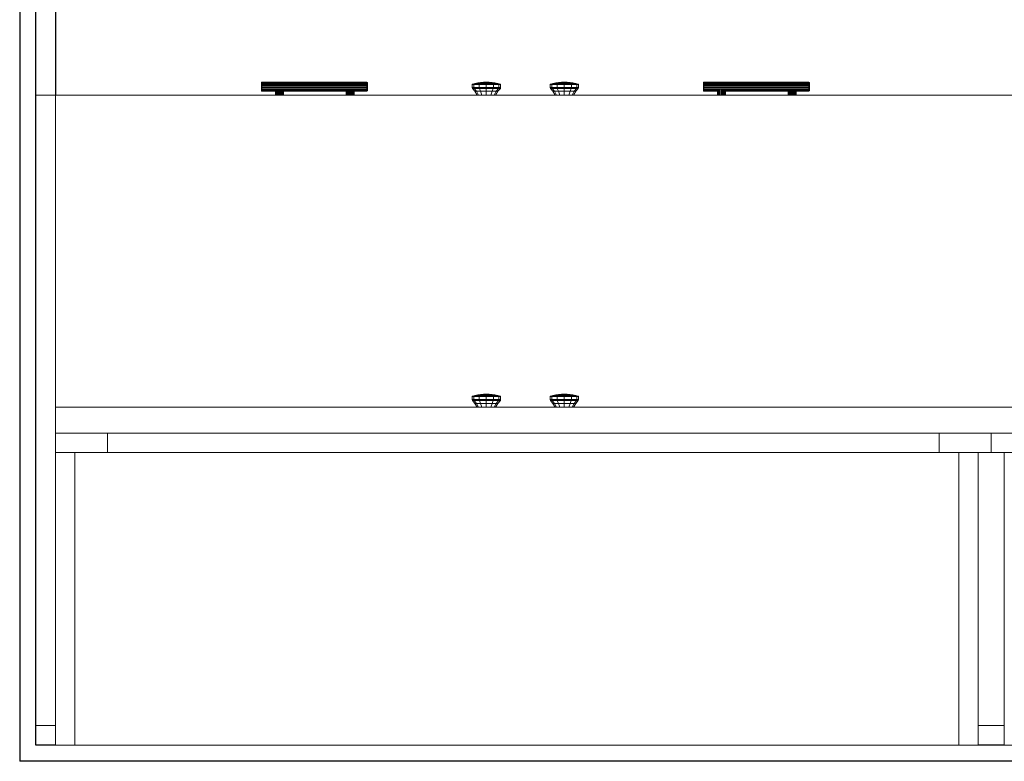
# Model space of a CAD drawing. Extents: x 39 to 902, y 12 to 799.
# Drawn here: x 70 to 108, y 267 to 296 of the extents above; entities that cross this region are included whole.
import ezdxf

# ---------------------------------------------------------------- set-up
doc = ezdxf.new("R2010")
doc.units = 0
doc.header["$LTSCALE"] = 48
doc.header["$MEASUREMENT"] = 0
doc.layers.add('4WALL1', color=8, linetype='CONTINUOUS')
doc.layers.add('G-IMPT', color=8, linetype='CONTINUOUS', lineweight=9)
doc.layers.add('Q-CASE', color=31, linetype='CONTINUOUS', lineweight=9)

# ---------------------------------------------------------------- blocks, each defined once
blk = doc.blocks.new('Room9 dining - Room9-Dining_skp_Knob 2-589077-Electrical Plan-flat-1')
at = {"layer": 'G-IMPT'}
for p, q in [((-0.66, 0), (-0.77, -0.01)), ((-0.741, -0.01), (-0.645, 0)), ((-0.741, -0.01), (-0.645, 0)), ((-0.66, 0), (-0.645, 0)), ((-0.66, -0.01), (-0.605, 0)), ((-0.605, 0), (-0.66, -0.01)), ((-0.645, 0), (-0.605, 0)), ((-0.605, 0), (-0.55, 0)), ((-0.55, 0), (-0.495, 0)), ((-0.55, 0), (-0.55, -0.01)), ((-0.55, 0), (-0.55, -0.01)), ((-0.495, 0), (-0.454, 0)), ((-0.44, -0.01), (-0.495, 0)), ((-0.44, -0.01), (-0.495, 0)), ((-0.454, 0), (-0.44, 0)), ((-0.454, 0), (-0.359, -0.01)), ((-0.454, 0), (-0.359, -0.01)), ((-0.33, -0.01), (-0.44, 0)), ((-1.1, -0.096), (-1.088, -0.082)), ((-0.88, -0.028), (-0.99, -0.053)), ((-0.931, -0.053), (-0.99, -0.053)), ((-0.931, -0.053), (-0.99, -0.053)), ((-0.88, -0.028), (-0.77, -0.01)), ((-0.836, -0.028), (-0.88, -0.028)), ((-0.836, -0.028), (-0.88, -0.028)), ((-0.77, -0.01), (-0.741, -0.01)), ((-0.77, -0.01), (-0.741, -0.01)), ((-0.675, -0.01), (-0.741, -0.01)), ((-0.675, -0.01), (-0.741, -0.01)), ((-0.44, -0.01), (-0.359, -0.01)), ((-0.359, -0.01), (-0.44, -0.01)), ((-0.33, -0.01), (-0.359, -0.01)), ((-0.359, -0.01), (-0.33, -0.01)), ((-0.22, -0.028), (-0.33, -0.01)), ((-0.264, -0.028), (-0.22, -0.028)), ((-0.22, -0.028), (-0.264, -0.028)), ((-0.22, -0.028), (-0.11, -0.053)), ((-0.11, -0.053), (-0.169, -0.053)), ((-0.11, -0.053), (-0.169, -0.053)), ((-0.011, -0.082), (0, -0.096))]:
    blk.add_line(p, q, dxfattribs=at)
blk = doc.blocks.new('Room9 dining - Room9-Dining_skp_Knob 2-V15-Electrical Plan-flat-2')
at = {"layer": 'G-IMPT'}
for p, q in [((-0.66, 0), (-0.77, -0.01)), ((-0.741, -0.01), (-0.645, 0)), ((-0.741, -0.01), (-0.645, 0)), ((-0.66, 0), (-0.645, 0)), ((-0.66, -0.01), (-0.605, 0)), ((-0.605, 0), (-0.66, -0.01)), ((-0.645, 0), (-0.605, 0)), ((-0.605, 0), (-0.55, 0)), ((-0.55, 0), (-0.495, 0)), ((-0.55, 0), (-0.55, -0.01)), ((-0.55, 0), (-0.55, -0.01)), ((-0.495, 0), (-0.454, 0)), ((-0.44, -0.01), (-0.495, 0)), ((-0.44, -0.01), (-0.495, 0)), ((-0.454, 0), (-0.44, 0)), ((-0.454, 0), (-0.359, -0.01)), ((-0.454, 0), (-0.359, -0.01)), ((-0.33, -0.01), (-0.44, 0)), ((-1.1, -0.096), (-1.088, -0.082)), ((-0.88, -0.028), (-0.99, -0.053)), ((-0.931, -0.053), (-0.99, -0.053)), ((-0.931, -0.053), (-0.99, -0.053)), ((-0.88, -0.028), (-0.77, -0.01)), ((-0.836, -0.028), (-0.88, -0.028)), ((-0.836, -0.028), (-0.88, -0.028)), ((-0.77, -0.01), (-0.741, -0.01)), ((-0.77, -0.01), (-0.741, -0.01)), ((-0.66, -0.01), (-0.741, -0.01)), ((-0.66, -0.01), (-0.741, -0.01)), ((-0.44, -0.01), (-0.359, -0.01)), ((-0.359, -0.01), (-0.44, -0.01)), ((-0.33, -0.01), (-0.359, -0.01)), ((-0.359, -0.01), (-0.33, -0.01)), ((-0.22, -0.028), (-0.33, -0.01)), ((-0.264, -0.028), (-0.22, -0.028)), ((-0.22, -0.028), (-0.264, -0.028)), ((-0.22, -0.028), (-0.11, -0.053)), ((-0.11, -0.053), (-0.169, -0.053)), ((-0.11, -0.053), (-0.169, -0.053)), ((-0.011, -0.082), (0, -0.096))]:
    blk.add_line(p, q, dxfattribs=at)
blk = doc.blocks.new('Room9 dining - Room9-Dining_skp_Knob 2-V16-Electrical Plan-flat-1')
at = {"layer": 'G-IMPT'}
for p, q in [((-0.66, 0), (-0.77, -0.01)), ((-0.741, -0.01), (-0.645, 0)), ((-0.741, -0.01), (-0.645, 0)), ((-0.66, 0), (-0.645, 0)), ((-0.66, -0.01), (-0.605, 0)), ((-0.605, 0), (-0.66, -0.01)), ((-0.645, 0), (-0.605, 0)), ((-0.605, 0), (-0.55, 0)), ((-0.55, 0), (-0.495, 0)), ((-0.55, 0), (-0.55, -0.01)), ((-0.55, 0), (-0.55, -0.01)), ((-0.495, 0), (-0.454, 0)), ((-0.44, -0.01), (-0.495, 0)), ((-0.44, -0.01), (-0.495, 0)), ((-0.454, 0), (-0.44, 0)), ((-0.454, 0), (-0.359, -0.01)), ((-0.454, 0), (-0.359, -0.01)), ((-0.33, -0.01), (-0.44, 0)), ((-1.1, -0.096), (-1.088, -0.082)), ((-1.026, -0.096), (-1.1, -0.096)), ((-1.1, -0.096), (-1.1, -0.212)), ((-1.1, -0.212), (-1.026, -0.212)), ((-1.088, -0.242), (-1.1, -0.212)), ((-0.99, -0.053), (-1.088, -0.082)), ((-1.088, -0.082), (-1.016, -0.082)), ((-1.016, -0.242), (-1.088, -0.242)), ((-1.088, -0.242), (-0.989, -0.356)), ((-1.016, -0.082), (-1.026, -0.096)), ((-1.026, -0.212), (-1.026, -0.096)), ((-0.825, -0.096), (-1.026, -0.096)), ((-1.026, -0.212), (-0.825, -0.212)), ((-1.026, -0.212), (-1.016, -0.242)), ((-0.931, -0.053), (-1.016, -0.082)), ((-1.016, -0.082), (-0.819, -0.082)), ((-0.93, -0.356), (-1.016, -0.242)), ((-0.819, -0.242), (-1.016, -0.242)), ((-0.88, -0.028), (-0.99, -0.053)), ((-0.931, -0.053), (-0.99, -0.053)), ((-0.931, -0.053), (-0.99, -0.053)), ((-0.902, -0.498), (-0.989, -0.356)), ((-0.93, -0.356), (-0.989, -0.356)), ((-0.836, -0.028), (-0.931, -0.053)), ((-0.931, -0.053), (-0.77, -0.053)), ((-0.769, -0.356), (-0.93, -0.356)), ((-0.93, -0.356), (-0.855, -0.498)), ((-0.88, -0.028), (-0.77, -0.01)), ((-0.836, -0.028), (-0.88, -0.028)), ((-0.836, -0.028), (-0.88, -0.028)), ((-0.836, -0.028), (-0.741, -0.01)), ((-0.715, -0.028), (-0.836, -0.028)), ((-0.819, -0.082), (-0.825, -0.096)), ((-0.825, -0.212), (-0.825, -0.096)), ((-0.55, -0.096), (-0.825, -0.096)), ((-0.825, -0.212), (-0.55, -0.212)), ((-0.825, -0.212), (-0.819, -0.242)), ((-0.77, -0.053), (-0.819, -0.082)), ((-0.819, -0.082), (-0.55, -0.082)), ((-0.769, -0.356), (-0.819, -0.242)), ((-0.55, -0.242), (-0.819, -0.242)), ((-0.77, -0.01), (-0.741, -0.01)), ((-0.77, -0.01), (-0.741, -0.01)), ((-0.715, -0.028), (-0.77, -0.053)), ((-0.77, -0.053), (-0.55, -0.053)), ((-0.726, -0.498), (-0.769, -0.356)), ((-0.55, -0.356), (-0.769, -0.356)), ((-0.675, -0.01), (-0.741, -0.01)), ((-0.675, -0.01), (-0.741, -0.01)), ((-0.66, -0.01), (-0.715, -0.028)), ((-0.55, -0.028), (-0.715, -0.028)), ((-0.55, -0.01), (-0.66, -0.01)), ((-0.55, -0.01), (-0.55, -0.028)), ((-0.44, -0.01), (-0.55, -0.01)), ((-0.55, -0.053), (-0.55, -0.028)), ((-0.385, -0.028), (-0.55, -0.028)), ((-0.55, -0.082), (-0.55, -0.053)), ((-0.55, -0.053), (-0.33, -0.053)), ((-0.55, -0.082), (-0.281, -0.082)), ((-0.55, -0.096), (-0.55, -0.082)), ((-0.55, -0.212), (-0.55, -0.096)), ((-0.275, -0.096), (-0.55, -0.096)), ((-0.55, -0.212), (-0.275, -0.212)), ((-0.55, -0.212), (-0.55, -0.242)), ((-0.281, -0.242), (-0.55, -0.242)), ((-0.55, -0.242), (-0.55, -0.356)), ((-0.55, -0.498), (-0.55, -0.356)), ((-0.33, -0.356), (-0.55, -0.356)), ((-0.44, -0.01), (-0.359, -0.01)), ((-0.44, -0.01), (-0.385, -0.028)), ((-0.359, -0.01), (-0.44, -0.01)), ((-0.385, -0.028), (-0.33, -0.053)), ((-0.264, -0.028), (-0.385, -0.028)), ((-0.33, -0.356), (-0.374, -0.498)), ((-0.359, -0.01), (-0.264, -0.028)), ((-0.33, -0.01), (-0.359, -0.01)), ((-0.359, -0.01), (-0.33, -0.01)), ((-0.22, -0.028), (-0.33, -0.01)), ((-0.33, -0.053), (-0.169, -0.053)), ((-0.281, -0.082), (-0.33, -0.053)), ((-0.281, -0.242), (-0.33, -0.356)), ((-0.169, -0.356), (-0.33, -0.356)), ((-0.281, -0.082), (-0.083, -0.082)), ((-0.275, -0.096), (-0.281, -0.082)), ((-0.275, -0.212), (-0.281, -0.242)), ((-0.083, -0.242), (-0.281, -0.242)), ((-0.275, -0.096), (-0.275, -0.212)), ((-0.074, -0.096), (-0.275, -0.096)), ((-0.275, -0.212), (-0.074, -0.212)), ((-0.264, -0.028), (-0.22, -0.028)), ((-0.169, -0.053), (-0.264, -0.028)), ((-0.22, -0.028), (-0.264, -0.028)), ((-0.245, -0.498), (-0.169, -0.356)), ((-0.22, -0.028), (-0.11, -0.053)), ((-0.111, -0.356), (-0.198, -0.498)), ((-0.11, -0.053), (-0.169, -0.053)), ((-0.083, -0.082), (-0.169, -0.053)), ((-0.11, -0.053), (-0.169, -0.053)), ((-0.169, -0.356), (-0.083, -0.242)), ((-0.111, -0.356), (-0.169, -0.356)), ((-0.011, -0.242), (-0.111, -0.356)), ((-0.11, -0.053), (-0.011, -0.082)), ((-0.083, -0.082), (-0.011, -0.082)), ((-0.083, -0.082), (-0.074, -0.096)), ((-0.083, -0.242), (-0.074, -0.212)), ((-0.011, -0.242), (-0.083, -0.242)), ((-0.074, -0.212), (-0.074, -0.096)), ((0, -0.096), (-0.074, -0.096)), ((-0.074, -0.212), (0, -0.212)), ((-0.011, -0.082), (0, -0.096)), ((-0.011, -0.242), (0, -0.212)), ((0, -0.096), (0, -0.212))]:
    blk.add_line(p, q, dxfattribs=at)
blk = doc.blocks.new('Room9 dining - Room9-Dining_skp_Knob 2-V17-Electrical Plan-flat-1')
at = {"layer": 'G-IMPT'}
for p, q in [((-0.66, 0), (-0.77, -0.01)), ((-0.741, -0.01), (-0.645, 0)), ((-0.741, -0.01), (-0.645, 0)), ((-0.66, 0), (-0.645, 0)), ((-0.66, -0.01), (-0.605, 0)), ((-0.605, 0), (-0.66, -0.01)), ((-0.645, 0), (-0.605, 0)), ((-0.605, 0), (-0.55, 0)), ((-0.55, 0), (-0.495, 0)), ((-0.55, 0), (-0.55, -0.01)), ((-0.55, 0), (-0.55, -0.01)), ((-0.495, 0), (-0.454, 0)), ((-0.44, -0.01), (-0.495, 0)), ((-0.44, -0.01), (-0.495, 0)), ((-0.454, 0), (-0.44, 0)), ((-0.454, 0), (-0.359, -0.01)), ((-0.454, 0), (-0.359, -0.01)), ((-0.33, -0.01), (-0.44, 0)), ((-1.1, -0.096), (-1.088, -0.082)), ((-1.026, -0.096), (-1.1, -0.096)), ((-1.1, -0.096), (-1.1, -0.212)), ((-1.1, -0.212), (-1.026, -0.212)), ((-1.088, -0.242), (-1.1, -0.212)), ((-0.99, -0.053), (-1.088, -0.082)), ((-1.088, -0.082), (-1.016, -0.082)), ((-1.016, -0.242), (-1.088, -0.242)), ((-1.088, -0.242), (-0.989, -0.356)), ((-1.016, -0.082), (-1.026, -0.096)), ((-1.026, -0.212), (-1.026, -0.096)), ((-0.825, -0.096), (-1.026, -0.096)), ((-1.026, -0.212), (-0.825, -0.212)), ((-1.026, -0.212), (-1.016, -0.242)), ((-0.931, -0.053), (-1.016, -0.082)), ((-1.016, -0.082), (-0.819, -0.082)), ((-0.93, -0.356), (-1.016, -0.242)), ((-0.819, -0.242), (-1.016, -0.242)), ((-0.88, -0.028), (-0.99, -0.053)), ((-0.931, -0.053), (-0.99, -0.053)), ((-0.931, -0.053), (-0.99, -0.053)), ((-0.902, -0.498), (-0.989, -0.356)), ((-0.93, -0.356), (-0.989, -0.356)), ((-0.836, -0.028), (-0.931, -0.053)), ((-0.931, -0.053), (-0.77, -0.053)), ((-0.769, -0.356), (-0.93, -0.356)), ((-0.93, -0.356), (-0.855, -0.498)), ((-0.88, -0.028), (-0.77, -0.01)), ((-0.836, -0.028), (-0.88, -0.028)), ((-0.836, -0.028), (-0.88, -0.028)), ((-0.836, -0.028), (-0.741, -0.01)), ((-0.715, -0.028), (-0.836, -0.028)), ((-0.819, -0.082), (-0.825, -0.096)), ((-0.825, -0.212), (-0.825, -0.096)), ((-0.55, -0.096), (-0.825, -0.096)), ((-0.825, -0.212), (-0.55, -0.212)), ((-0.825, -0.212), (-0.819, -0.242)), ((-0.77, -0.053), (-0.819, -0.082)), ((-0.819, -0.082), (-0.55, -0.082)), ((-0.769, -0.356), (-0.819, -0.242)), ((-0.55, -0.242), (-0.819, -0.242)), ((-0.77, -0.01), (-0.741, -0.01)), ((-0.77, -0.01), (-0.741, -0.01)), ((-0.715, -0.028), (-0.77, -0.053)), ((-0.77, -0.053), (-0.55, -0.053)), ((-0.726, -0.498), (-0.769, -0.356)), ((-0.55, -0.356), (-0.769, -0.356)), ((-0.66, -0.01), (-0.741, -0.01)), ((-0.66, -0.01), (-0.741, -0.01)), ((-0.66, -0.01), (-0.715, -0.028)), ((-0.55, -0.028), (-0.715, -0.028)), ((-0.55, -0.01), (-0.66, -0.01)), ((-0.55, -0.01), (-0.55, -0.028)), ((-0.44, -0.01), (-0.55, -0.01)), ((-0.55, -0.053), (-0.55, -0.028)), ((-0.385, -0.028), (-0.55, -0.028)), ((-0.55, -0.082), (-0.55, -0.053)), ((-0.55, -0.053), (-0.33, -0.053)), ((-0.55, -0.082), (-0.281, -0.082)), ((-0.55, -0.096), (-0.55, -0.082)), ((-0.55, -0.212), (-0.55, -0.096)), ((-0.275, -0.096), (-0.55, -0.096)), ((-0.55, -0.212), (-0.275, -0.212)), ((-0.55, -0.212), (-0.55, -0.242)), ((-0.281, -0.242), (-0.55, -0.242)), ((-0.55, -0.242), (-0.55, -0.356)), ((-0.55, -0.498), (-0.55, -0.356)), ((-0.33, -0.356), (-0.55, -0.356)), ((-0.44, -0.01), (-0.359, -0.01)), ((-0.44, -0.01), (-0.385, -0.028)), ((-0.359, -0.01), (-0.44, -0.01)), ((-0.385, -0.028), (-0.33, -0.053)), ((-0.264, -0.028), (-0.385, -0.028)), ((-0.33, -0.356), (-0.374, -0.498)), ((-0.359, -0.01), (-0.264, -0.028)), ((-0.33, -0.01), (-0.359, -0.01)), ((-0.359, -0.01), (-0.33, -0.01)), ((-0.22, -0.028), (-0.33, -0.01)), ((-0.33, -0.053), (-0.169, -0.053)), ((-0.281, -0.082), (-0.33, -0.053)), ((-0.281, -0.242), (-0.33, -0.356)), ((-0.169, -0.356), (-0.33, -0.356)), ((-0.281, -0.082), (-0.083, -0.082)), ((-0.275, -0.096), (-0.281, -0.082)), ((-0.275, -0.212), (-0.281, -0.242)), ((-0.083, -0.242), (-0.281, -0.242)), ((-0.275, -0.096), (-0.275, -0.212)), ((-0.074, -0.096), (-0.275, -0.096)), ((-0.275, -0.212), (-0.074, -0.212)), ((-0.264, -0.028), (-0.22, -0.028)), ((-0.169, -0.053), (-0.264, -0.028)), ((-0.22, -0.028), (-0.264, -0.028)), ((-0.245, -0.498), (-0.169, -0.356)), ((-0.22, -0.028), (-0.11, -0.053)), ((-0.111, -0.356), (-0.198, -0.498)), ((-0.11, -0.053), (-0.169, -0.053)), ((-0.083, -0.082), (-0.169, -0.053)), ((-0.11, -0.053), (-0.169, -0.053)), ((-0.169, -0.356), (-0.083, -0.242)), ((-0.111, -0.356), (-0.169, -0.356)), ((-0.011, -0.242), (-0.111, -0.356)), ((-0.11, -0.053), (-0.011, -0.082)), ((-0.083, -0.082), (-0.011, -0.082)), ((-0.083, -0.082), (-0.074, -0.096)), ((-0.083, -0.242), (-0.074, -0.212)), ((-0.011, -0.242), (-0.083, -0.242)), ((-0.074, -0.212), (-0.074, -0.096)), ((0, -0.096), (-0.074, -0.096)), ((-0.074, -0.212), (0, -0.212)), ((-0.011, -0.082), (0, -0.096)), ((-0.011, -0.242), (0, -0.212)), ((0, -0.096), (0, -0.212)), ((-0.209, -0.498), (-0.198, -0.498))]:
    blk.add_line(p, q, dxfattribs=at)
blk = doc.blocks.new('Room9 dining - Room9-Dining_skp_Bar Pull-589078-Electrical Plan-flat-3')
at = {"layer": 'G-IMPT'}
for p, q in [((-106.714, 24.247), (-106.73, 24.23)), ((-106.73, 24.225), (-106.714, 24.241)), ((-106.714, 24.241), (-106.73, 24.225)), ((-102.675, 24.247), (-106.714, 24.247)), ((-106.714, 24.247), (-106.714, 24.241)), ((-102.675, 24.241), (-106.714, 24.241)), ((-106.714, 24.241), (-106.714, 24.223)), ((-102.675, 24.241), (-102.675, 24.247)), ((-102.675, 24.247), (-102.659, 24.23)), ((-102.675, 24.223), (-102.675, 24.241)), ((-102.659, 24.225), (-102.675, 24.241)), ((-102.675, 24.241), (-102.659, 24.225)), ((-106.73, 24.225), (-106.73, 24.23)), ((-106.73, 24.209), (-106.73, 24.225)), ((-106.714, 24.223), (-106.73, 24.209)), ((-106.73, 24.209), (-106.714, 24.223)), ((-106.73, 24.183), (-106.73, 24.209)), ((-106.73, 24.183), (-106.714, 24.195)), ((-106.714, 24.195), (-106.73, 24.183)), ((-106.73, 24.15), (-106.73, 24.183)), ((-106.73, 24.15), (-106.714, 24.158)), ((-106.714, 24.158), (-106.73, 24.15)), ((-106.73, 24.111), (-106.73, 24.15)), ((-106.714, 24.115), (-106.73, 24.111)), ((-106.714, 24.115), (-106.73, 24.111)), ((-106.73, 24.069), (-106.73, 24.111)), ((-106.73, 24.027), (-106.73, 24.069)), ((-106.714, 24.069), (-106.73, 24.069)), ((-106.714, 24.069), (-106.73, 24.069)), ((-106.73, 23.988), (-106.73, 24.027)), ((-106.73, 24.027), (-106.714, 24.023)), ((-106.714, 24.023), (-106.73, 24.027)), ((-106.73, 23.954), (-106.73, 23.988)), ((-106.714, 23.98), (-106.73, 23.988)), ((-106.73, 23.988), (-106.714, 23.98)), ((-106.73, 23.929), (-106.73, 23.954)), ((-106.714, 23.943), (-106.73, 23.954)), ((-106.73, 23.954), (-106.714, 23.943)), ((-106.73, 23.913), (-106.73, 23.929)), ((-106.714, 23.914), (-106.73, 23.929)), ((-106.73, 23.929), (-106.714, 23.914)), ((-106.73, 23.907), (-106.73, 23.913)), ((-106.73, 23.913), (-106.714, 23.897)), ((-106.73, 23.913), (-106.714, 23.897)), ((-106.714, 23.891), (-106.73, 23.907)), ((-106.714, 24.223), (-102.675, 24.223)), ((-106.714, 24.223), (-106.714, 24.195)), ((-102.675, 24.195), (-106.714, 24.195)), ((-106.714, 24.195), (-106.714, 24.158)), ((-106.714, 24.158), (-102.675, 24.158)), ((-106.714, 24.158), (-106.714, 24.115)), ((-106.714, 24.115), (-102.675, 24.115)), ((-106.714, 24.115), (-106.714, 24.069)), ((-106.714, 24.069), (-102.675, 24.069)), ((-106.714, 24.069), (-106.714, 24.023)), ((-102.675, 24.023), (-106.714, 24.023)), ((-106.714, 24.023), (-106.714, 23.98)), ((-106.714, 23.98), (-102.675, 23.98)), ((-106.714, 23.98), (-106.714, 23.943)), ((-106.128, 23.943), (-106.714, 23.943)), ((-106.714, 23.943), (-106.714, 23.914)), ((-106.714, 23.914), (-106.166, 23.914)), ((-106.714, 23.914), (-106.714, 23.897)), ((-106.188, 23.897), (-106.714, 23.897)), ((-106.714, 23.897), (-106.714, 23.891)), ((-106.714, 23.891), (-106.196, 23.891)), ((-106.191, 23.896), (-106.196, 23.891)), ((-106.196, 23.891), (-106.196, 23.749)), ((-106.191, 23.749), (-106.191, 23.896)), ((-106.175, 23.909), (-106.188, 23.897)), ((-106.166, 23.914), (-106.175, 23.909)), ((-106.175, 23.909), (-106.175, 23.749)), ((-106.151, 23.929), (-106.166, 23.914)), ((-106.128, 23.943), (-106.151, 23.929)), ((-106.151, 23.749), (-106.151, 23.929)), ((-106.12, 23.951), (-106.128, 23.943)), ((-106.083, 23.971), (-106.12, 23.951)), ((-106.12, 23.951), (-106.12, 23.749)), ((-106.043, 23.978), (-106.083, 23.971)), ((-106.083, 23.749), (-106.083, 23.971)), ((-106.004, 23.971), (-106.043, 23.978)), ((-106.043, 23.978), (-106.043, 23.749)), ((-105.967, 23.951), (-106.004, 23.971)), ((-106.004, 23.971), (-106.004, 23.749)), ((-105.967, 23.749), (-105.967, 23.951)), ((-105.959, 23.943), (-105.967, 23.951)), ((-105.935, 23.929), (-105.959, 23.943)), ((-103.405, 23.943), (-105.959, 23.943)), ((-105.921, 23.914), (-105.935, 23.929)), ((-105.935, 23.929), (-105.935, 23.749)), ((-105.911, 23.909), (-105.921, 23.914)), ((-105.921, 23.914), (-103.443, 23.914)), ((-105.911, 23.749), (-105.911, 23.909)), ((-105.898, 23.897), (-105.911, 23.909)), ((-103.465, 23.897), (-105.898, 23.897)), ((-105.898, 23.897), (-105.896, 23.896)), ((-105.89, 23.891), (-105.896, 23.896)), ((-105.896, 23.896), (-105.896, 23.749)), ((-105.89, 23.891), (-105.89, 23.749)), ((-105.89, 23.891), (-103.473, 23.891)), ((-103.473, 23.891), (-103.468, 23.896)), ((-103.473, 23.749), (-103.473, 23.891)), ((-103.468, 23.896), (-103.465, 23.897)), ((-103.468, 23.896), (-103.468, 23.749)), ((-103.465, 23.897), (-103.453, 23.909)), ((-103.453, 23.909), (-103.443, 23.914)), ((-103.453, 23.749), (-103.453, 23.909)), ((-103.443, 23.914), (-103.428, 23.929)), ((-103.428, 23.929), (-103.405, 23.943)), ((-103.428, 23.749), (-103.428, 23.929)), ((-103.397, 23.951), (-103.405, 23.943)), ((-103.36, 23.971), (-103.397, 23.951)), ((-103.397, 23.951), (-103.397, 23.749)), ((-103.32, 23.978), (-103.36, 23.971)), ((-103.36, 23.971), (-103.36, 23.749)), ((-103.32, 23.749), (-103.32, 23.978)), ((-103.281, 23.971), (-103.32, 23.978)), ((-103.244, 23.951), (-103.281, 23.971)), ((-103.281, 23.971), (-103.281, 23.749)), ((-103.244, 23.749), (-103.244, 23.951)), ((-103.236, 23.943), (-103.244, 23.951)), ((-102.675, 23.943), (-103.236, 23.943)), ((-103.236, 23.943), (-103.212, 23.929)), ((-103.212, 23.929), (-103.198, 23.914)), ((-103.212, 23.749), (-103.212, 23.929)), ((-102.675, 23.914), (-103.198, 23.914)), ((-103.198, 23.914), (-103.188, 23.909)), ((-103.188, 23.909), (-103.176, 23.897)), ((-103.188, 23.749), (-103.188, 23.909)), ((-102.675, 23.897), (-103.176, 23.897)), ((-103.173, 23.896), (-103.168, 23.891)), ((-103.173, 23.896), (-103.173, 23.749)), ((-103.168, 23.891), (-102.675, 23.891)), ((-103.168, 23.891), (-103.168, 23.749)), ((-102.675, 24.195), (-102.675, 24.223)), ((-102.659, 24.209), (-102.675, 24.223)), ((-102.675, 24.223), (-102.659, 24.209)), ((-102.675, 24.158), (-102.675, 24.195)), ((-102.659, 24.183), (-102.675, 24.195)), ((-102.659, 24.183), (-102.675, 24.195)), ((-102.675, 24.115), (-102.675, 24.158)), ((-102.675, 24.158), (-102.659, 24.15)), ((-102.675, 24.158), (-102.659, 24.15)), ((-102.675, 24.069), (-102.675, 24.115)), ((-102.659, 24.111), (-102.675, 24.115)), ((-102.659, 24.111), (-102.675, 24.115)), ((-102.675, 24.023), (-102.675, 24.069)), ((-102.675, 24.069), (-102.659, 24.069)), ((-102.675, 24.069), (-102.659, 24.069)), ((-102.659, 24.027), (-102.675, 24.023)), ((-102.675, 24.023), (-102.659, 24.027)), ((-102.675, 23.98), (-102.675, 24.023)), ((-102.659, 23.988), (-102.675, 23.98)), ((-102.675, 23.98), (-102.659, 23.988)), ((-102.675, 23.943), (-102.675, 23.98)), ((-102.659, 23.954), (-102.675, 23.943)), ((-102.675, 23.943), (-102.659, 23.954)), ((-102.675, 23.914), (-102.675, 23.943)), ((-102.675, 23.914), (-102.659, 23.929)), ((-102.659, 23.929), (-102.675, 23.914)), ((-102.675, 23.897), (-102.675, 23.914)), ((-102.659, 23.913), (-102.675, 23.897)), ((-102.659, 23.913), (-102.675, 23.897)), ((-102.659, 23.907), (-102.675, 23.891)), ((-102.675, 23.891), (-102.675, 23.897)), ((-102.659, 24.23), (-102.659, 24.225)), ((-102.659, 24.225), (-102.659, 24.209)), ((-102.659, 24.209), (-102.659, 24.183)), ((-102.659, 24.183), (-102.659, 24.15)), ((-102.659, 24.15), (-102.659, 24.111)), ((-102.659, 24.111), (-102.659, 24.069)), ((-102.659, 24.069), (-102.659, 24.027)), ((-102.659, 24.027), (-102.659, 23.988)), ((-102.659, 23.988), (-102.659, 23.954)), ((-102.659, 23.954), (-102.659, 23.929)), ((-102.659, 23.929), (-102.659, 23.913)), ((-102.659, 23.913), (-102.659, 23.907))]:
    blk.add_line(p, q, dxfattribs=at)
blk = doc.blocks.new('Room9 dining - Room9-Dining_skp_Knob 2-V18-Electrical Plan-flat-4')
at = {"layer": 'G-IMPT'}
for p, q in [((-0.66, 0), (-0.77, -0.01)), ((-0.741, -0.01), (-0.645, 0)), ((-0.741, -0.01), (-0.645, 0)), ((-0.66, 0), (-0.645, 0)), ((-0.66, -0.01), (-0.605, 0)), ((-0.605, 0), (-0.66, -0.01)), ((-0.645, 0), (-0.605, 0)), ((-0.605, 0), (-0.55, 0)), ((-0.55, 0), (-0.495, 0)), ((-0.55, 0), (-0.55, -0.01)), ((-0.55, 0), (-0.55, -0.01)), ((-0.495, 0), (-0.454, 0)), ((-0.44, -0.01), (-0.495, 0)), ((-0.44, -0.01), (-0.495, 0)), ((-0.454, 0), (-0.44, 0)), ((-0.454, 0), (-0.359, -0.01)), ((-0.454, 0), (-0.359, -0.01)), ((-0.33, -0.01), (-0.44, 0)), ((-1.1, -0.096), (-1.088, -0.082)), ((-1.026, -0.096), (-1.1, -0.096)), ((-1.1, -0.096), (-1.1, -0.212)), ((-1.1, -0.212), (-1.026, -0.212)), ((-1.088, -0.242), (-1.1, -0.212)), ((-0.99, -0.053), (-1.088, -0.082)), ((-1.088, -0.082), (-1.016, -0.082)), ((-1.016, -0.242), (-1.088, -0.242)), ((-1.088, -0.242), (-0.989, -0.356)), ((-1.016, -0.082), (-1.026, -0.096)), ((-1.026, -0.212), (-1.026, -0.096)), ((-0.825, -0.096), (-1.026, -0.096)), ((-1.026, -0.212), (-0.825, -0.212)), ((-1.026, -0.212), (-1.016, -0.242)), ((-0.931, -0.053), (-1.016, -0.082)), ((-1.016, -0.082), (-0.819, -0.082)), ((-0.93, -0.356), (-1.016, -0.242)), ((-0.819, -0.242), (-1.016, -0.242)), ((-0.88, -0.028), (-0.99, -0.053)), ((-0.931, -0.053), (-0.99, -0.053)), ((-0.931, -0.053), (-0.99, -0.053)), ((-0.902, -0.498), (-0.989, -0.356)), ((-0.93, -0.356), (-0.989, -0.356)), ((-0.836, -0.028), (-0.931, -0.053)), ((-0.931, -0.053), (-0.77, -0.053)), ((-0.769, -0.356), (-0.93, -0.356)), ((-0.93, -0.356), (-0.855, -0.498)), ((-0.88, -0.028), (-0.77, -0.01)), ((-0.836, -0.028), (-0.88, -0.028)), ((-0.836, -0.028), (-0.88, -0.028)), ((-0.836, -0.028), (-0.741, -0.01)), ((-0.715, -0.028), (-0.836, -0.028)), ((-0.819, -0.082), (-0.825, -0.096)), ((-0.825, -0.212), (-0.825, -0.096)), ((-0.55, -0.096), (-0.825, -0.096)), ((-0.825, -0.212), (-0.55, -0.212)), ((-0.825, -0.212), (-0.819, -0.242)), ((-0.77, -0.053), (-0.819, -0.082)), ((-0.819, -0.082), (-0.55, -0.082)), ((-0.769, -0.356), (-0.819, -0.242)), ((-0.55, -0.242), (-0.819, -0.242)), ((-0.77, -0.01), (-0.741, -0.01)), ((-0.77, -0.01), (-0.741, -0.01)), ((-0.715, -0.028), (-0.77, -0.053)), ((-0.77, -0.053), (-0.55, -0.053)), ((-0.726, -0.498), (-0.769, -0.356)), ((-0.55, -0.356), (-0.769, -0.356)), ((-0.66, -0.01), (-0.741, -0.01)), ((-0.66, -0.01), (-0.741, -0.01)), ((-0.66, -0.01), (-0.715, -0.028)), ((-0.55, -0.028), (-0.715, -0.028)), ((-0.55, -0.01), (-0.66, -0.01)), ((-0.55, -0.01), (-0.55, -0.028)), ((-0.44, -0.01), (-0.55, -0.01)), ((-0.55, -0.053), (-0.55, -0.028)), ((-0.385, -0.028), (-0.55, -0.028)), ((-0.55, -0.082), (-0.55, -0.053)), ((-0.55, -0.053), (-0.33, -0.053)), ((-0.55, -0.082), (-0.281, -0.082)), ((-0.55, -0.096), (-0.55, -0.082)), ((-0.55, -0.212), (-0.55, -0.096)), ((-0.275, -0.096), (-0.55, -0.096)), ((-0.55, -0.212), (-0.275, -0.212)), ((-0.55, -0.212), (-0.55, -0.242)), ((-0.281, -0.242), (-0.55, -0.242)), ((-0.55, -0.242), (-0.55, -0.356)), ((-0.55, -0.498), (-0.55, -0.356)), ((-0.33, -0.356), (-0.55, -0.356)), ((-0.44, -0.01), (-0.359, -0.01)), ((-0.44, -0.01), (-0.385, -0.028)), ((-0.359, -0.01), (-0.44, -0.01)), ((-0.385, -0.028), (-0.33, -0.053)), ((-0.264, -0.028), (-0.385, -0.028)), ((-0.33, -0.356), (-0.374, -0.498)), ((-0.359, -0.01), (-0.264, -0.028)), ((-0.33, -0.01), (-0.359, -0.01)), ((-0.359, -0.01), (-0.33, -0.01)), ((-0.22, -0.028), (-0.33, -0.01)), ((-0.33, -0.053), (-0.169, -0.053)), ((-0.281, -0.082), (-0.33, -0.053)), ((-0.281, -0.242), (-0.33, -0.356)), ((-0.169, -0.356), (-0.33, -0.356)), ((-0.281, -0.082), (-0.083, -0.082)), ((-0.275, -0.096), (-0.281, -0.082)), ((-0.275, -0.212), (-0.281, -0.242)), ((-0.083, -0.242), (-0.281, -0.242)), ((-0.275, -0.096), (-0.275, -0.212)), ((-0.074, -0.096), (-0.275, -0.096)), ((-0.275, -0.212), (-0.074, -0.212)), ((-0.264, -0.028), (-0.22, -0.028)), ((-0.169, -0.053), (-0.264, -0.028)), ((-0.22, -0.028), (-0.264, -0.028)), ((-0.245, -0.498), (-0.169, -0.356)), ((-0.22, -0.028), (-0.11, -0.053)), ((-0.111, -0.356), (-0.198, -0.498)), ((-0.11, -0.053), (-0.169, -0.053)), ((-0.083, -0.082), (-0.169, -0.053)), ((-0.11, -0.053), (-0.169, -0.053)), ((-0.169, -0.356), (-0.083, -0.242)), ((-0.111, -0.356), (-0.169, -0.356)), ((-0.011, -0.242), (-0.111, -0.356)), ((-0.11, -0.053), (-0.011, -0.082)), ((-0.083, -0.082), (-0.011, -0.082)), ((-0.083, -0.082), (-0.074, -0.096)), ((-0.083, -0.242), (-0.074, -0.212)), ((-0.011, -0.242), (-0.083, -0.242)), ((-0.074, -0.212), (-0.074, -0.096)), ((0, -0.096), (-0.074, -0.096)), ((-0.074, -0.212), (0, -0.212)), ((-0.011, -0.082), (0, -0.096)), ((-0.011, -0.242), (0, -0.212)), ((0, -0.096), (0, -0.212))]:
    blk.add_line(p, q, dxfattribs=at)
blk = doc.blocks.new('Room9 dining - Room9-Dining_skp_Bar Pull-589078-Electrical Plan-flat-4')
at = {"layer": 'G-IMPT'}
for p, q in [((-106.714, 24.247), (-106.73, 24.23)), ((-106.73, 24.225), (-106.714, 24.241)), ((-106.714, 24.241), (-106.73, 24.225)), ((-102.675, 24.247), (-106.714, 24.247)), ((-106.714, 24.247), (-106.714, 24.241)), ((-102.675, 24.241), (-106.714, 24.241)), ((-106.714, 24.241), (-106.714, 24.223)), ((-102.675, 24.241), (-102.675, 24.247)), ((-102.675, 24.247), (-102.659, 24.23)), ((-102.675, 24.223), (-102.675, 24.241)), ((-102.659, 24.225), (-102.675, 24.241)), ((-102.675, 24.241), (-102.659, 24.225)), ((-106.73, 24.225), (-106.73, 24.23)), ((-106.73, 24.209), (-106.73, 24.225)), ((-106.714, 24.223), (-106.73, 24.209)), ((-106.73, 24.209), (-106.714, 24.223)), ((-106.73, 24.183), (-106.73, 24.209)), ((-106.73, 24.183), (-106.714, 24.195)), ((-106.714, 24.195), (-106.73, 24.183)), ((-106.73, 24.15), (-106.73, 24.183)), ((-106.73, 24.15), (-106.714, 24.158)), ((-106.714, 24.158), (-106.73, 24.15)), ((-106.73, 24.111), (-106.73, 24.15)), ((-106.714, 24.115), (-106.73, 24.111)), ((-106.714, 24.115), (-106.73, 24.111)), ((-106.73, 24.069), (-106.73, 24.111)), ((-106.73, 24.027), (-106.73, 24.069)), ((-106.714, 24.069), (-106.73, 24.069)), ((-106.714, 24.069), (-106.73, 24.069)), ((-106.73, 23.988), (-106.73, 24.027)), ((-106.73, 24.027), (-106.714, 24.023)), ((-106.714, 24.023), (-106.73, 24.027)), ((-106.73, 23.954), (-106.73, 23.988)), ((-106.714, 23.98), (-106.73, 23.988)), ((-106.73, 23.988), (-106.714, 23.98)), ((-106.73, 23.929), (-106.73, 23.954)), ((-106.714, 23.943), (-106.73, 23.954)), ((-106.73, 23.954), (-106.714, 23.943)), ((-106.73, 23.913), (-106.73, 23.929)), ((-106.714, 23.914), (-106.73, 23.929)), ((-106.73, 23.929), (-106.714, 23.914)), ((-106.73, 23.907), (-106.73, 23.913)), ((-106.73, 23.913), (-106.714, 23.897)), ((-106.73, 23.913), (-106.714, 23.897)), ((-106.714, 23.891), (-106.73, 23.907)), ((-106.714, 24.223), (-102.675, 24.223)), ((-106.714, 24.223), (-106.714, 24.195)), ((-102.675, 24.195), (-106.714, 24.195)), ((-106.714, 24.195), (-106.714, 24.158)), ((-106.714, 24.158), (-102.675, 24.158)), ((-106.714, 24.158), (-106.714, 24.115)), ((-106.714, 24.115), (-102.675, 24.115)), ((-106.714, 24.115), (-106.714, 24.069)), ((-106.714, 24.069), (-102.675, 24.069)), ((-106.714, 24.069), (-106.714, 24.023)), ((-102.675, 24.023), (-106.714, 24.023)), ((-106.714, 24.023), (-106.714, 23.98)), ((-106.714, 23.98), (-102.675, 23.98)), ((-106.714, 23.98), (-106.714, 23.943)), ((-106.128, 23.943), (-106.714, 23.943)), ((-106.714, 23.943), (-106.714, 23.914)), ((-106.714, 23.914), (-106.166, 23.914)), ((-106.714, 23.914), (-106.714, 23.897)), ((-106.188, 23.897), (-106.714, 23.897)), ((-106.714, 23.897), (-106.714, 23.891)), ((-106.714, 23.891), (-106.196, 23.891)), ((-106.191, 23.896), (-106.196, 23.891)), ((-106.196, 23.891), (-106.196, 23.749)), ((-106.191, 23.749), (-106.191, 23.896)), ((-106.175, 23.909), (-106.188, 23.897)), ((-106.166, 23.914), (-106.175, 23.909)), ((-106.175, 23.909), (-106.175, 23.749)), ((-106.151, 23.929), (-106.166, 23.914)), ((-106.128, 23.943), (-106.151, 23.929)), ((-106.151, 23.749), (-106.151, 23.929)), ((-106.12, 23.951), (-106.128, 23.943)), ((-106.083, 23.971), (-106.12, 23.951)), ((-106.12, 23.951), (-106.12, 23.749)), ((-106.043, 23.978), (-106.083, 23.971)), ((-106.083, 23.749), (-106.083, 23.971)), ((-106.004, 23.971), (-106.043, 23.978)), ((-106.043, 23.978), (-106.043, 23.749)), ((-105.967, 23.951), (-106.004, 23.971)), ((-106.004, 23.971), (-106.004, 23.749)), ((-105.967, 23.749), (-105.967, 23.951)), ((-105.959, 23.943), (-105.967, 23.951)), ((-105.935, 23.929), (-105.959, 23.943)), ((-103.405, 23.943), (-105.959, 23.943)), ((-105.921, 23.914), (-105.935, 23.929)), ((-105.935, 23.929), (-105.935, 23.749)), ((-105.911, 23.909), (-105.921, 23.914)), ((-105.921, 23.914), (-103.443, 23.914)), ((-105.911, 23.749), (-105.911, 23.909)), ((-105.898, 23.897), (-105.911, 23.909)), ((-103.465, 23.897), (-105.898, 23.897)), ((-105.898, 23.897), (-105.896, 23.896)), ((-105.89, 23.891), (-105.896, 23.896)), ((-105.896, 23.896), (-105.896, 23.749)), ((-105.89, 23.891), (-105.89, 23.749)), ((-105.89, 23.891), (-103.473, 23.891)), ((-103.473, 23.891), (-103.468, 23.896)), ((-103.473, 23.749), (-103.473, 23.891)), ((-103.468, 23.896), (-103.465, 23.897)), ((-103.468, 23.896), (-103.468, 23.749)), ((-103.465, 23.897), (-103.453, 23.909)), ((-103.453, 23.909), (-103.443, 23.914)), ((-103.453, 23.749), (-103.453, 23.909)), ((-103.443, 23.914), (-103.428, 23.929)), ((-103.428, 23.929), (-103.405, 23.943)), ((-103.428, 23.749), (-103.428, 23.929)), ((-103.397, 23.951), (-103.405, 23.943)), ((-103.36, 23.971), (-103.397, 23.951)), ((-103.397, 23.951), (-103.397, 23.749)), ((-103.32, 23.978), (-103.36, 23.971)), ((-103.36, 23.971), (-103.36, 23.749)), ((-103.32, 23.749), (-103.32, 23.978)), ((-103.281, 23.971), (-103.32, 23.978)), ((-103.244, 23.951), (-103.281, 23.971)), ((-103.281, 23.971), (-103.281, 23.749)), ((-103.244, 23.749), (-103.244, 23.951)), ((-103.236, 23.943), (-103.244, 23.951)), ((-102.675, 23.943), (-103.236, 23.943)), ((-103.236, 23.943), (-103.212, 23.929)), ((-103.212, 23.929), (-103.198, 23.914)), ((-103.212, 23.749), (-103.212, 23.929)), ((-102.675, 23.914), (-103.198, 23.914)), ((-103.198, 23.914), (-103.188, 23.909)), ((-103.188, 23.909), (-103.176, 23.897)), ((-103.188, 23.749), (-103.188, 23.909)), ((-102.675, 23.897), (-103.176, 23.897)), ((-103.173, 23.896), (-103.168, 23.891)), ((-103.173, 23.896), (-103.173, 23.749)), ((-103.168, 23.891), (-102.675, 23.891)), ((-103.168, 23.891), (-103.168, 23.749)), ((-102.675, 24.195), (-102.675, 24.223)), ((-102.659, 24.209), (-102.675, 24.223)), ((-102.675, 24.223), (-102.659, 24.209)), ((-102.675, 24.158), (-102.675, 24.195)), ((-102.659, 24.183), (-102.675, 24.195)), ((-102.659, 24.183), (-102.675, 24.195)), ((-102.675, 24.115), (-102.675, 24.158)), ((-102.675, 24.158), (-102.659, 24.15)), ((-102.675, 24.158), (-102.659, 24.15)), ((-102.675, 24.069), (-102.675, 24.115)), ((-102.659, 24.111), (-102.675, 24.115)), ((-102.659, 24.111), (-102.675, 24.115)), ((-102.675, 24.023), (-102.675, 24.069)), ((-102.675, 24.069), (-102.659, 24.069)), ((-102.675, 24.069), (-102.659, 24.069)), ((-102.659, 24.027), (-102.675, 24.023)), ((-102.675, 24.023), (-102.659, 24.027)), ((-102.675, 23.98), (-102.675, 24.023)), ((-102.659, 23.988), (-102.675, 23.98)), ((-102.675, 23.98), (-102.659, 23.988)), ((-102.675, 23.943), (-102.675, 23.98)), ((-102.659, 23.954), (-102.675, 23.943)), ((-102.675, 23.943), (-102.659, 23.954)), ((-102.675, 23.914), (-102.675, 23.943)), ((-102.675, 23.914), (-102.659, 23.929)), ((-102.659, 23.929), (-102.675, 23.914)), ((-102.675, 23.897), (-102.675, 23.914)), ((-102.659, 23.913), (-102.675, 23.897)), ((-102.659, 23.913), (-102.675, 23.897)), ((-102.659, 23.907), (-102.675, 23.891)), ((-102.675, 23.891), (-102.675, 23.897)), ((-102.659, 24.23), (-102.659, 24.225)), ((-102.659, 24.225), (-102.659, 24.209)), ((-102.659, 24.209), (-102.659, 24.183)), ((-102.659, 24.183), (-102.659, 24.15)), ((-102.659, 24.15), (-102.659, 24.111)), ((-102.659, 24.111), (-102.659, 24.069)), ((-102.659, 24.069), (-102.659, 24.027)), ((-102.659, 24.027), (-102.659, 23.988)), ((-102.659, 23.988), (-102.659, 23.954)), ((-102.659, 23.954), (-102.659, 23.929)), ((-102.659, 23.929), (-102.659, 23.913)), ((-102.659, 23.913), (-102.659, 23.907))]:
    blk.add_line(p, q, dxfattribs=at)
blk = doc.blocks.new('Room9 dining - Room9-Dining_skp_Knob 2-V17-Electrical Plan-flat-2')
at = {"layer": 'G-IMPT'}
for p, q in [((-0.66, 0), (-0.77, -0.01)), ((-0.741, -0.01), (-0.645, 0)), ((-0.741, -0.01), (-0.645, 0)), ((-0.66, 0), (-0.645, 0)), ((-0.66, -0.01), (-0.605, 0)), ((-0.605, 0), (-0.66, -0.01)), ((-0.645, 0), (-0.605, 0)), ((-0.605, 0), (-0.55, 0)), ((-0.55, 0), (-0.495, 0)), ((-0.55, 0), (-0.55, -0.01)), ((-0.55, 0), (-0.55, -0.01)), ((-0.495, 0), (-0.454, 0)), ((-0.44, -0.01), (-0.495, 0)), ((-0.44, -0.01), (-0.495, 0)), ((-0.454, 0), (-0.44, 0)), ((-0.454, 0), (-0.359, -0.01)), ((-0.454, 0), (-0.359, -0.01)), ((-0.33, -0.01), (-0.44, 0)), ((-1.1, -0.096), (-1.088, -0.082)), ((-1.026, -0.096), (-1.1, -0.096)), ((-1.1, -0.096), (-1.1, -0.212)), ((-1.1, -0.212), (-1.026, -0.212)), ((-1.088, -0.242), (-1.1, -0.212)), ((-0.99, -0.053), (-1.088, -0.082)), ((-1.088, -0.082), (-1.016, -0.082)), ((-1.016, -0.242), (-1.088, -0.242)), ((-1.088, -0.242), (-0.989, -0.356)), ((-1.016, -0.082), (-1.026, -0.096)), ((-1.026, -0.212), (-1.026, -0.096)), ((-0.825, -0.096), (-1.026, -0.096)), ((-1.026, -0.212), (-0.825, -0.212)), ((-1.026, -0.212), (-1.016, -0.242)), ((-0.931, -0.053), (-1.016, -0.082)), ((-1.016, -0.082), (-0.819, -0.082)), ((-0.93, -0.356), (-1.016, -0.242)), ((-0.819, -0.242), (-1.016, -0.242)), ((-0.88, -0.028), (-0.99, -0.053)), ((-0.931, -0.053), (-0.99, -0.053)), ((-0.931, -0.053), (-0.99, -0.053)), ((-0.902, -0.498), (-0.989, -0.356)), ((-0.93, -0.356), (-0.989, -0.356)), ((-0.836, -0.028), (-0.931, -0.053)), ((-0.931, -0.053), (-0.77, -0.053)), ((-0.769, -0.356), (-0.93, -0.356)), ((-0.93, -0.356), (-0.855, -0.498)), ((-0.88, -0.028), (-0.77, -0.01)), ((-0.836, -0.028), (-0.88, -0.028)), ((-0.836, -0.028), (-0.88, -0.028)), ((-0.836, -0.028), (-0.741, -0.01)), ((-0.715, -0.028), (-0.836, -0.028)), ((-0.819, -0.082), (-0.825, -0.096)), ((-0.825, -0.212), (-0.825, -0.096)), ((-0.55, -0.096), (-0.825, -0.096)), ((-0.825, -0.212), (-0.55, -0.212)), ((-0.825, -0.212), (-0.819, -0.242)), ((-0.77, -0.053), (-0.819, -0.082)), ((-0.819, -0.082), (-0.55, -0.082)), ((-0.769, -0.356), (-0.819, -0.242)), ((-0.55, -0.242), (-0.819, -0.242)), ((-0.77, -0.01), (-0.741, -0.01)), ((-0.77, -0.01), (-0.741, -0.01)), ((-0.715, -0.028), (-0.77, -0.053)), ((-0.77, -0.053), (-0.55, -0.053)), ((-0.726, -0.498), (-0.769, -0.356)), ((-0.55, -0.356), (-0.769, -0.356)), ((-0.66, -0.01), (-0.741, -0.01)), ((-0.66, -0.01), (-0.741, -0.01)), ((-0.66, -0.01), (-0.715, -0.028)), ((-0.55, -0.028), (-0.715, -0.028)), ((-0.55, -0.01), (-0.66, -0.01)), ((-0.55, -0.01), (-0.55, -0.028)), ((-0.44, -0.01), (-0.55, -0.01)), ((-0.55, -0.053), (-0.55, -0.028)), ((-0.385, -0.028), (-0.55, -0.028)), ((-0.55, -0.082), (-0.55, -0.053)), ((-0.55, -0.053), (-0.33, -0.053)), ((-0.55, -0.082), (-0.281, -0.082)), ((-0.55, -0.096), (-0.55, -0.082)), ((-0.55, -0.212), (-0.55, -0.096)), ((-0.275, -0.096), (-0.55, -0.096)), ((-0.55, -0.212), (-0.275, -0.212)), ((-0.55, -0.212), (-0.55, -0.242)), ((-0.281, -0.242), (-0.55, -0.242)), ((-0.55, -0.242), (-0.55, -0.356)), ((-0.55, -0.498), (-0.55, -0.356)), ((-0.33, -0.356), (-0.55, -0.356)), ((-0.44, -0.01), (-0.359, -0.01)), ((-0.44, -0.01), (-0.385, -0.028)), ((-0.359, -0.01), (-0.44, -0.01)), ((-0.385, -0.028), (-0.33, -0.053)), ((-0.264, -0.028), (-0.385, -0.028)), ((-0.33, -0.356), (-0.374, -0.498)), ((-0.359, -0.01), (-0.264, -0.028)), ((-0.33, -0.01), (-0.359, -0.01)), ((-0.359, -0.01), (-0.33, -0.01)), ((-0.22, -0.028), (-0.33, -0.01)), ((-0.33, -0.053), (-0.169, -0.053)), ((-0.281, -0.082), (-0.33, -0.053)), ((-0.281, -0.242), (-0.33, -0.356)), ((-0.169, -0.356), (-0.33, -0.356)), ((-0.281, -0.082), (-0.083, -0.082)), ((-0.275, -0.096), (-0.281, -0.082)), ((-0.275, -0.212), (-0.281, -0.242)), ((-0.083, -0.242), (-0.281, -0.242)), ((-0.275, -0.096), (-0.275, -0.212)), ((-0.074, -0.096), (-0.275, -0.096)), ((-0.275, -0.212), (-0.074, -0.212)), ((-0.264, -0.028), (-0.22, -0.028)), ((-0.169, -0.053), (-0.264, -0.028)), ((-0.22, -0.028), (-0.264, -0.028)), ((-0.245, -0.498), (-0.169, -0.356)), ((-0.22, -0.028), (-0.11, -0.053)), ((-0.111, -0.356), (-0.198, -0.498)), ((-0.11, -0.053), (-0.169, -0.053)), ((-0.083, -0.082), (-0.169, -0.053)), ((-0.11, -0.053), (-0.169, -0.053)), ((-0.169, -0.356), (-0.083, -0.242)), ((-0.111, -0.356), (-0.169, -0.356)), ((-0.011, -0.242), (-0.111, -0.356)), ((-0.11, -0.053), (-0.011, -0.082)), ((-0.083, -0.082), (-0.011, -0.082)), ((-0.083, -0.082), (-0.074, -0.096)), ((-0.083, -0.242), (-0.074, -0.212)), ((-0.011, -0.242), (-0.083, -0.242)), ((-0.074, -0.212), (-0.074, -0.096)), ((0, -0.096), (-0.074, -0.096)), ((-0.074, -0.212), (0, -0.212)), ((-0.011, -0.082), (0, -0.096)), ((-0.011, -0.242), (0, -0.212)), ((0, -0.096), (0, -0.212)), ((-0.209, -0.498), (-0.198, -0.498))]:
    blk.add_line(p, q, dxfattribs=at)
blk = doc.blocks.new('Room9 dining - Room9-Dining_skp-589076-Electrical Plan-flat-1')
at = {"layer": 'G-IMPT'}
for p, q in [((-168.409, 23.749), (-167.659, 23.749)), ((-167.659, 23.749), (-167.659, 11.749)), ((-94.659, 23.749), (-167.659, 23.749)), ((-94.659, 11.749), (-167.659, 11.749)), ((-167.659, 11.749), (-167.659, 10.749)), ((-167.659, 10.749), (-95.659, 10.749)), ((-167.659, 9.999), (-167.659, 10.749)), ((-167.659, -1.251), (-167.659, 9.999)), ((-165.659, 9.999), (-166.909, 9.999)), ((-166.909, -1.251), (-166.909, 9.999)), ((-165.659, 9.999), (-133.659, 9.999)), ((-133.659, 9.999), (-132.909, 9.999)), ((-132.909, 9.999), (-132.909, -1.251)), ((-132.159, 9.999), (-131.659, 9.999)), ((-132.159, 9.999), (-132.159, -1.251)), ((-131.159, 9.999), (-131.659, 9.999)), ((-131.159, -1.251), (-131.159, 9.999)), ((-167.659, -0.501), (-168.409, -0.501)), ((-132.159, -0.501), (-131.159, -0.501)), ((-166.909, -1.251), (-167.659, -1.251)), ((-166.909, -1.251), (-132.909, -1.251)), ((-132.909, -1.253), (-166.909, -1.253)), ((-166.909, -1.253), (-132.909, -1.253)), ((-132.909, -1.251), (-132.159, -1.251)), ((-131.159, -1.251), (-130.409, -1.251))]:
    blk.add_line(p, q, dxfattribs=at)
at = {"layer": 'G-IMPT', "flags": 128}
for points in [[(-165.659, 9.999), (-165.659, 10.186), (-165.659, 10.374), (-165.659, 10.561), (-165.659, 10.749)], [(-133.659, 9.999), (-133.659, 10.186), (-133.659, 10.374), (-133.659, 10.561), (-133.659, 10.749)], [(-131.659, 10.749), (-131.659, 10.561), (-131.659, 10.374), (-131.659, 10.186), (-131.659, 9.999)], [(-167.659, 9.999), (-167.471, 9.999), (-167.284, 9.999), (-167.096, 9.999), (-166.909, 9.999)], [(-132.909, 9.999), (-132.721, 9.999), (-132.534, 9.999), (-132.346, 9.999), (-132.159, 9.999)], [(-131.159, 9.999), (-130.971, 9.999), (-130.784, 9.999), (-130.596, 9.999), (-130.409, 9.999)]]:
    blk.add_lwpolyline(points, dxfattribs=at)
at = {"layer": 'Q-CASE', "flags": 128}
for points in [[(-165.659, 10.749), (-165.659, 10.561), (-165.659, 10.374), (-165.659, 10.186), (-165.659, 9.999)], [(-165.659, 10.749), (-165.659, 10.561), (-165.659, 10.374), (-165.659, 10.186), (-165.659, 9.999)], [(-133.659, 9.999), (-133.659, 10.186), (-133.659, 10.374), (-133.659, 10.561), (-133.659, 10.749)], [(-133.659, 10.749), (-133.659, 10.561), (-133.659, 10.374), (-133.659, 10.186), (-133.659, 9.999)], [(-131.659, 9.999), (-131.659, 10.186), (-131.659, 10.374), (-131.659, 10.561), (-131.659, 10.749)], [(-131.659, 10.749), (-131.659, 10.561), (-131.659, 10.374), (-131.659, 10.186), (-131.659, 9.999)], [(-166.909, 9.999), (-167.096, 9.999), (-167.284, 9.999), (-167.471, 9.999), (-167.659, 9.999)], [(-166.909, 9.999), (-167.096, 9.999), (-167.284, 9.999), (-167.471, 9.999), (-167.659, 9.999)], [(-132.159, 9.999), (-132.346, 9.999), (-132.534, 9.999), (-132.721, 9.999), (-132.909, 9.999)], [(-132.909, 9.999), (-132.721, 9.999), (-132.534, 9.999), (-132.346, 9.999), (-132.159, 9.999)], [(-130.409, 9.999), (-130.596, 9.999), (-130.784, 9.999), (-130.971, 9.999), (-131.159, 9.999)], [(-131.159, 9.999), (-130.971, 9.999), (-130.784, 9.999), (-130.596, 9.999), (-130.409, 9.999)]]:
    blk.add_lwpolyline(points, dxfattribs=at)
at = {"layer": '4WALL1'}
for name, p in [('Room9 dining - Room9-Dining_skp_Bar Pull-589078-Electrical Plan-flat-3', (-53, 0)), ('Room9 dining - Room9-Dining_skp_Knob 2-V18-Electrical Plan-flat-4', (-150.534, 24.247)), ('Room9 dining - Room9-Dining_skp_Knob 2-V17-Electrical Plan-flat-2', (-147.534, 24.247)), ('Room9 dining - Room9-Dining_skp_Bar Pull-589078-Electrical Plan-flat-4', (-36, 0)), ('Room9 dining - Room9-Dining_skp_Knob 2-589077-Electrical Plan-flat-1', (-150.534, 12.247)), ('Room9 dining - Room9-Dining_skp_Knob 2-V16-Electrical Plan-flat-1', (-150.534, 12.247)), ('Room9 dining - Room9-Dining_skp_Knob 2-V15-Electrical Plan-flat-2', (-147.534, 12.247)), ('Room9 dining - Room9-Dining_skp_Knob 2-V17-Electrical Plan-flat-1', (-147.534, 12.247))]:
    blk.add_blockref(name, p, dxfattribs=at)

msp = doc.modelspace()

# ---------------------------------------------------------------- linework, layer by layer
at = {"layer": '4WALL1'}
for p, q in [((71.65, 452.132), (71.65, 292.879)), ((70.275, 324.504), (70.275, 267.254)), ((70.9, 267.879), (70.9, 324.504)), ((71.65, 267.879), (70.9, 267.879)), ((108.15, 267.879), (107.15, 267.879)), ((144.408, 267.254), (70.275, 267.254))]:
    msp.add_line(p, q, dxfattribs=at)

# ---------------------------------------------------------------- block references
msp.add_blockref('Room9 dining - Room9-Dining_skp-589076-Electrical Plan-flat-1', (239.309, 269.13), dxfattribs=at)

doc.saveas('drawing.dxf')
